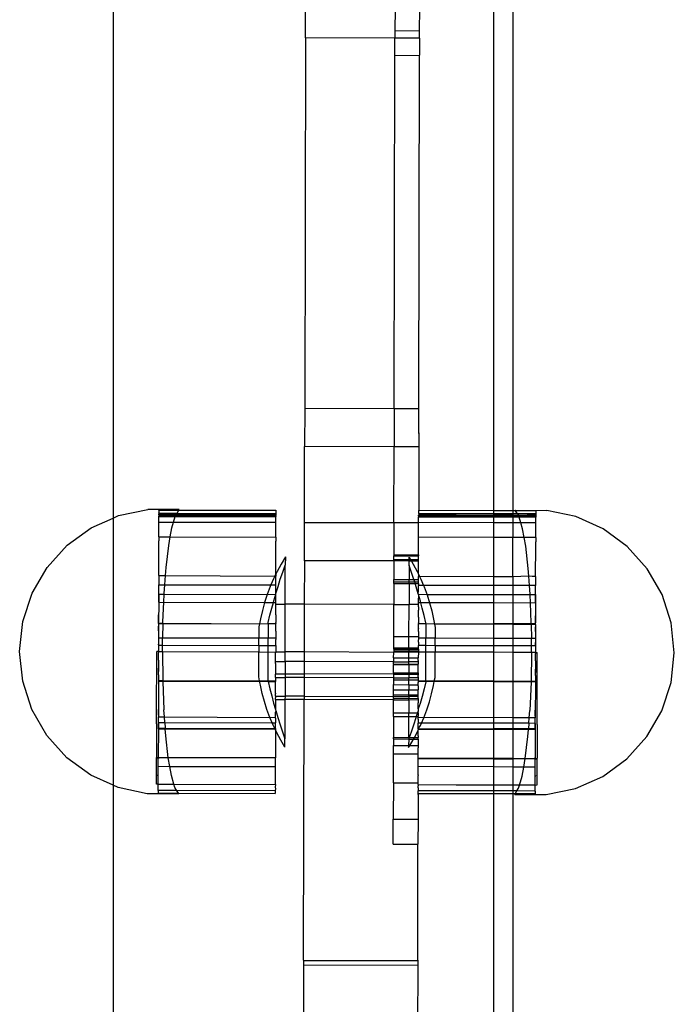
# Model space of a CAD drawing. Extents: x -445 to 445, y -424 to 424.
# Drawn here: x 146 to 153, y -44 to -34 of the extents above; entities that cross this region are included whole.
import ezdxf

# ---------------------------------------------------------------- set-up
doc = ezdxf.new("R2010")
doc.units = 0
doc.layers.get('0').update_dxf_attribs({"linetype": 'CONTINUOUS'})

msp = doc.modelspace()

# ---------------------------------------------------------------- linework, layer by layer
for p, q in [((147.464, -26.908), (147.464, -39.21)), ((151.464, -39.132), (151.464, -27.014)), ((151.666, -27.014), (151.666, -39.132)), ((149.486, -34.167), (149.487, -33.859)), ((150.427, -33.862), (150.426, -34.091)), ((150.686, -34.093), (150.687, -33.861)), ((150.426, -34.091), (150.686, -34.093)), ((150.426, -34.091), (150.426, -34.169)), ((150.686, -34.169), (150.686, -34.093)), ((149.486, -34.167), (149.478, -38.059)), ((150.426, -34.169), (149.486, -34.167)), ((150.686, -34.169), (150.426, -34.169)), ((150.426, -34.351), (150.426, -34.169)), ((150.686, -34.169), (150.686, -34.35)), ((150.418, -38.061), (150.426, -34.351)), ((150.426, -34.351), (150.686, -34.35)), ((150.678, -38.061), (150.686, -34.35)), ((149.478, -38.059), (149.477, -38.459)), ((150.418, -38.061), (149.478, -38.059)), ((150.418, -38.061), (150.417, -38.461)), ((150.678, -38.061), (150.418, -38.061)), ((150.677, -38.313), (150.678, -38.061)), ((150.677, -38.316), (150.677, -38.313)), ((150.677, -38.313), (150.677, -38.32)), ((150.677, -38.32), (150.677, -38.316)), ((150.677, -38.323), (150.677, -38.316)), ((150.677, -38.323), (150.677, -38.32)), ((150.677, -38.323), (150.677, -38.461)), ((149.475, -39.259), (149.477, -38.459)), ((150.417, -38.461), (149.477, -38.459)), ((150.415, -39.261), (150.417, -38.461)), ((150.677, -38.461), (150.417, -38.461)), ((150.677, -38.461), (150.676, -39.129)), ((147.523, -39.184), (147.829, -39.12)), ((148.16, -39.121), (147.829, -39.12)), ((147.946, -39.181), (147.945, -39.19)), ((147.946, -39.181), (147.945, -39.188)), ((147.946, -39.125), (147.946, -39.12)), ((147.946, -39.125), (147.946, -39.158)), ((147.946, -39.125), (148.157, -39.125)), ((147.946, -39.158), (147.946, -39.153)), ((147.946, -39.158), (148.137, -39.158)), ((147.946, -39.158), (147.946, -39.168)), ((147.946, -39.168), (147.946, -39.171)), ((147.946, -39.174), (147.946, -39.168)), ((147.946, -39.168), (148.129, -39.171)), ((147.946, -39.171), (147.946, -39.174)), ((147.946, -39.171), (148.127, -39.174)), ((147.946, -39.174), (147.946, -39.181)), ((147.946, -39.174), (148.127, -39.174)), ((147.946, -39.181), (148.123, -39.181)), ((148.12, -39.186), (148.123, -39.181)), ((148.123, -39.181), (148.127, -39.174)), ((148.123, -39.181), (149.176, -39.183)), ((148.127, -39.174), (148.129, -39.171)), ((148.127, -39.174), (149.176, -39.176)), ((148.127, -39.174), (149.176, -39.174)), ((148.129, -39.171), (148.137, -39.158)), ((148.129, -39.171), (149.176, -39.171)), ((148.137, -39.158), (148.157, -39.125)), ((148.137, -39.158), (149.176, -39.16)), ((148.157, -39.125), (148.16, -39.121)), ((148.157, -39.125), (149.176, -39.127)), ((149.176, -39.127), (149.176, -39.16)), ((149.176, -39.16), (149.176, -39.171)), ((149.176, -39.171), (149.176, -39.174)), ((149.176, -39.176), (149.176, -39.171)), ((149.176, -39.174), (149.176, -39.176)), ((149.176, -39.183), (149.176, -39.176)), ((150.676, -39.172), (150.675, -39.179)), ((150.676, -39.176), (150.675, -39.179)), ((151.464, -39.178), (150.675, -39.179)), ((150.675, -39.186), (150.675, -39.179)), ((151.464, -39.132), (150.676, -39.129)), ((150.676, -39.163), (150.676, -39.129)), ((151.464, -39.165), (150.676, -39.163)), ((150.676, -39.163), (150.676, -39.172)), ((150.676, -39.172), (150.676, -39.176)), ((151.464, -39.178), (150.676, -39.172)), ((151.464, -39.178), (150.676, -39.176)), ((151.666, -39.132), (151.464, -39.132)), ((151.464, -39.165), (151.464, -39.132)), ((151.666, -39.165), (151.464, -39.165)), ((151.464, -39.178), (151.464, -39.165)), ((151.666, -39.179), (151.464, -39.178)), ((151.464, -39.178), (151.464, -39.188)), ((151.694, -39.132), (151.666, -39.132)), ((151.666, -39.132), (151.666, -39.165)), ((151.714, -39.165), (151.666, -39.165)), ((151.666, -39.165), (151.666, -39.179)), ((151.724, -39.181), (151.666, -39.179)), ((151.666, -39.179), (151.666, -39.188)), ((151.694, -39.132), (151.691, -39.128)), ((151.691, -39.128), (152.022, -39.129)), ((151.906, -39.133), (151.694, -39.132)), ((151.714, -39.165), (151.694, -39.132)), ((151.906, -39.166), (151.714, -39.165)), ((151.714, -39.165), (151.724, -39.181)), ((151.905, -39.176), (151.724, -39.181)), ((151.905, -39.179), (151.724, -39.181)), ((151.728, -39.188), (151.724, -39.181)), ((151.905, -39.182), (151.724, -39.181)), ((151.906, -39.166), (151.905, -39.176)), ((151.905, -39.176), (151.905, -39.179)), ((151.905, -39.176), (151.905, -39.182)), ((151.905, -39.179), (151.905, -39.182)), ((151.905, -39.182), (151.905, -39.189)), ((151.906, -39.134), (151.906, -39.128)), ((151.906, -39.133), (151.906, -39.166)), ((151.906, -39.166), (151.906, -39.161)), ((152.328, -39.194), (152.022, -39.129)), ((147.236, -39.311), (147.464, -39.21)), ((147.464, -39.21), (147.523, -39.184)), ((147.464, -39.21), (147.464, -42.014)), ((147.945, -39.188), (147.945, -39.193)), ((147.945, -39.193), (147.945, -39.19)), ((147.945, -39.252), (147.945, -39.193)), ((147.945, -39.193), (148.118, -39.194)), ((147.945, -39.252), (147.945, -39.249)), ((147.945, -39.252), (148.101, -39.252)), ((147.945, -39.406), (147.945, -39.252)), ((148.083, -39.313), (148.101, -39.252)), ((148.101, -39.252), (148.118, -39.194)), ((148.101, -39.252), (149.175, -39.254)), ((148.118, -39.194), (148.12, -39.186)), ((148.118, -39.194), (149.175, -39.196)), ((149.176, -39.183), (149.175, -39.193)), ((149.175, -39.196), (149.175, -39.193)), ((149.175, -39.254), (149.175, -39.196)), ((149.175, -39.409), (149.175, -39.254)), ((150.415, -39.261), (149.475, -39.259)), ((149.475, -39.659), (149.475, -39.259)), ((150.675, -39.261), (150.415, -39.261)), ((150.415, -39.261), (150.415, -39.594)), ((150.676, -39.196), (150.675, -39.186)), ((151.464, -39.188), (150.675, -39.186)), ((150.675, -39.199), (150.676, -39.196)), ((150.675, -39.211), (150.675, -39.199)), ((151.464, -39.2), (150.675, -39.199)), ((150.675, -39.257), (150.675, -39.211)), ((151.464, -39.259), (150.675, -39.257)), ((150.675, -39.257), (150.675, -39.261)), ((150.675, -39.278), (150.675, -39.261)), ((150.675, -39.286), (150.675, -39.278)), ((151.666, -39.188), (151.464, -39.188)), ((151.464, -39.2), (151.464, -39.188)), ((151.666, -39.201), (151.464, -39.2)), ((151.464, -39.259), (151.464, -39.2)), ((151.666, -39.259), (151.464, -39.259)), ((151.464, -39.413), (151.464, -39.259)), ((151.728, -39.188), (151.666, -39.188)), ((151.666, -39.188), (151.666, -39.201)), ((151.733, -39.201), (151.666, -39.201)), ((151.666, -39.201), (151.666, -39.259)), ((151.75, -39.26), (151.666, -39.259)), ((151.666, -39.259), (151.666, -39.413)), ((151.731, -39.193), (151.728, -39.188)), ((151.905, -39.189), (151.728, -39.188)), ((151.733, -39.201), (151.731, -39.193)), ((151.75, -39.26), (151.733, -39.201)), ((151.905, -39.201), (151.733, -39.201)), ((151.768, -39.321), (151.75, -39.26)), ((151.905, -39.26), (151.75, -39.26)), ((151.906, -39.198), (151.905, -39.189)), ((151.905, -39.189), (151.905, -39.196)), ((151.905, -39.196), (151.905, -39.201)), ((151.905, -39.201), (151.906, -39.198)), ((151.905, -39.26), (151.905, -39.201)), ((151.905, -39.26), (151.905, -39.257)), ((151.905, -39.414), (151.905, -39.26)), ((152.615, -39.323), (152.328, -39.194)), ((146.982, -39.495), (147.236, -39.311)), ((148.066, -39.406), (148.083, -39.313)), ((150.675, -39.409), (150.675, -39.286)), ((151.784, -39.414), (151.768, -39.321)), ((152.868, -39.507), (152.615, -39.323)), ((147.945, -39.406), (147.945, -39.403)), ((147.945, -39.406), (147.945, -39.45)), ((147.945, -39.406), (148.066, -39.406)), ((147.945, -39.498), (147.945, -39.45)), ((148.05, -39.497), (148.066, -39.406)), ((148.066, -39.406), (149.175, -39.409)), ((149.175, -39.409), (149.175, -39.452)), ((149.175, -39.501), (149.175, -39.452)), ((151.464, -39.413), (150.675, -39.409)), ((150.675, -39.594), (150.675, -39.409)), ((151.666, -39.413), (151.464, -39.413)), ((151.464, -39.825), (151.464, -39.413)), ((151.784, -39.414), (151.666, -39.413)), ((151.666, -39.825), (151.666, -39.413)), ((151.8, -39.505), (151.784, -39.414)), ((151.905, -39.414), (151.784, -39.414)), ((151.905, -39.414), (151.905, -39.412)), ((151.905, -39.414), (151.905, -39.458)), ((151.905, -39.506), (151.905, -39.458)), ((146.771, -39.728), (146.982, -39.495)), ((147.944, -39.814), (147.945, -39.498)), ((148.022, -39.73), (148.05, -39.497)), ((149.174, -39.798), (149.175, -39.501)), ((150.415, -39.594), (150.675, -39.594)), ((150.415, -39.594), (150.415, -39.607)), ((150.675, -39.594), (150.675, -39.607)), ((151.827, -39.738), (151.8, -39.505)), ((151.904, -39.822), (151.905, -39.506)), ((153.077, -39.741), (152.868, -39.507)), ((149.23, -39.692), (149.188, -39.769)), ((149.275, -39.616), (149.23, -39.692)), ((149.275, -39.616), (149.274, -39.704)), ((149.475, -39.659), (149.474, -40.115)), ((150.415, -39.66), (149.475, -39.659)), ((150.415, -39.66), (150.414, -39.854)), ((150.415, -39.607), (150.675, -39.61)), ((150.415, -39.607), (150.675, -39.607)), ((150.415, -39.644), (150.415, -39.607)), ((150.415, -39.644), (150.575, -39.645)), ((150.415, -39.66), (150.415, -39.644)), ((150.574, -39.661), (150.415, -39.66)), ((150.575, -39.645), (150.574, -39.661)), ((150.574, -39.707), (150.574, -39.661)), ((150.599, -39.661), (150.574, -39.661)), ((150.575, -39.645), (150.575, -39.619)), ((150.575, -39.619), (150.59, -39.645)), ((150.575, -39.645), (150.59, -39.645)), ((150.59, -39.645), (150.675, -39.645)), ((150.59, -39.645), (150.599, -39.661)), ((150.599, -39.661), (150.619, -39.695)), ((150.675, -39.661), (150.599, -39.661)), ((150.619, -39.695), (150.661, -39.772)), ((150.674, -39.673), (150.675, -39.661)), ((150.675, -39.679), (150.674, -39.673)), ((150.674, -39.72), (150.675, -39.679)), ((150.675, -39.61), (150.675, -39.607)), ((150.675, -39.645), (150.675, -39.61)), ((150.675, -39.661), (150.675, -39.645)), ((146.614, -39.999), (146.771, -39.728)), ((148.016, -39.813), (148.022, -39.73)), ((149.174, -39.798), (149.165, -39.816)), ((149.188, -39.769), (149.174, -39.798)), ((149.174, -39.798), (149.174, -39.816)), ((149.222, -39.852), (149.248, -39.778)), ((149.248, -39.778), (149.274, -39.704)), ((149.274, -40.115), (149.274, -39.704)), ((150.601, -39.781), (150.574, -39.707)), ((150.574, -39.707), (150.574, -39.854)), ((150.626, -39.855), (150.601, -39.781)), ((150.661, -39.772), (150.674, -39.799)), ((150.674, -39.736), (150.674, -39.72)), ((150.674, -39.762), (150.674, -39.736)), ((150.674, -39.799), (150.674, -39.762)), ((150.674, -39.799), (150.674, -39.819)), ((150.674, -39.799), (150.683, -39.819)), ((151.833, -39.821), (151.827, -39.738)), ((153.233, -40.013), (153.077, -39.741)), ((147.944, -39.814), (148.016, -39.813)), ((147.944, -39.817), (148.016, -39.813)), ((147.944, -39.814), (147.944, -39.817)), ((147.944, -39.817), (147.944, -39.909)), ((148.008, -39.909), (148.016, -39.813)), ((148.016, -39.813), (149.163, -39.82)), ((149.15, -39.849), (149.123, -39.912)), ((149.163, -39.82), (149.15, -39.849)), ((149.163, -39.82), (149.165, -39.816)), ((149.163, -39.82), (149.174, -39.82)), ((149.165, -39.816), (149.174, -39.816)), ((149.174, -39.816), (149.174, -39.82)), ((149.174, -39.912), (149.174, -39.82)), ((149.198, -39.927), (149.222, -39.852)), ((150.414, -39.854), (150.574, -39.854)), ((150.414, -39.88), (150.414, -39.854)), ((150.414, -39.88), (150.574, -39.88)), ((150.414, -39.895), (150.414, -39.88)), ((150.414, -39.895), (150.574, -39.895)), ((150.414, -39.895), (150.414, -40.116)), ((150.574, -39.854), (150.626, -39.855)), ((150.574, -39.88), (150.574, -39.854)), ((150.574, -39.88), (150.634, -39.88)), ((150.574, -39.895), (150.574, -39.88)), ((150.574, -39.895), (150.638, -39.895)), ((150.574, -39.895), (150.574, -40.117)), ((150.626, -39.855), (150.674, -39.854)), ((150.634, -39.88), (150.626, -39.855)), ((150.634, -39.88), (150.674, -39.88)), ((150.638, -39.895), (150.634, -39.88)), ((150.638, -39.895), (150.674, -39.895)), ((150.65, -39.93), (150.638, -39.895)), ((150.674, -39.819), (150.674, -39.823)), ((150.683, -39.819), (150.674, -39.819)), ((150.685, -39.823), (150.674, -39.823)), ((150.674, -39.854), (150.674, -39.823)), ((150.674, -39.88), (150.674, -39.854)), ((150.674, -39.895), (150.674, -39.88)), ((150.674, -39.895), (150.674, -39.917)), ((150.685, -39.823), (150.683, -39.819)), ((150.685, -39.823), (150.699, -39.852)), ((151.464, -39.825), (150.685, -39.823)), ((150.699, -39.852), (150.726, -39.917)), ((151.666, -39.825), (151.464, -39.825)), ((151.464, -39.917), (151.464, -39.825)), ((151.833, -39.821), (151.666, -39.825)), ((151.666, -39.825), (151.666, -39.917)), ((151.904, -39.822), (151.833, -39.821)), ((151.904, -39.826), (151.833, -39.821)), ((151.84, -39.917), (151.833, -39.821)), ((151.904, -39.822), (151.904, -39.826)), ((151.904, -39.826), (151.904, -39.917)), ((146.517, -40.297), (146.614, -39.999)), ((147.944, -39.937), (147.944, -39.909)), ((147.944, -39.909), (148.008, -39.909)), ((147.944, -40.002), (147.944, -39.909)), ((147.944, -40.007), (147.944, -39.937)), ((147.944, -40.005), (147.944, -40.002)), ((147.944, -40.005), (147.944, -40.007)), ((147.944, -40.047), (147.944, -40.005)), ((147.944, -40.007), (148.001, -40.008)), ((147.944, -40.007), (147.944, -40.095)), ((147.997, -40.092), (148.001, -40.008)), ((148.001, -40.002), (148.008, -39.909)), ((148.001, -40.008), (148.001, -40.002)), ((148.001, -40.008), (149.084, -40.012)), ((148.008, -39.909), (149.123, -39.912)), ((149.115, -39.929), (149.084, -40.012)), ((149.123, -39.912), (149.115, -39.929)), ((149.123, -39.912), (149.174, -39.912)), ((149.174, -39.939), (149.174, -39.912)), ((149.175, -40.003), (149.174, -39.939)), ((149.174, -40.01), (149.175, -40.003)), ((149.175, -40.003), (149.198, -39.927)), ((150.672, -40.006), (150.65, -39.93)), ((150.672, -40.006), (150.674, -39.977)), ((150.674, -40.009), (150.672, -40.006)), ((150.674, -40.013), (150.672, -40.006)), ((150.674, -39.929), (150.674, -39.917)), ((150.726, -39.917), (150.674, -39.917)), ((150.674, -39.942), (150.674, -39.929)), ((150.674, -39.974), (150.674, -39.942)), ((150.674, -39.977), (150.674, -39.974)), ((150.726, -39.917), (150.733, -39.933)), ((151.464, -39.917), (150.726, -39.917)), ((150.733, -39.933), (150.764, -40.015)), ((151.666, -39.917), (151.464, -39.917)), ((151.464, -40.015), (151.464, -39.917)), ((151.84, -39.917), (151.666, -39.917)), ((151.666, -39.917), (151.666, -40.015)), ((151.904, -39.917), (151.84, -39.917)), ((151.846, -40.01), (151.84, -39.917)), ((151.904, -39.945), (151.904, -39.917)), ((151.904, -40.01), (151.904, -39.917)), ((151.904, -40.016), (151.904, -39.945)), ((147.944, -40.095), (147.943, -40.303)), ((147.944, -40.089), (147.944, -40.047)), ((147.944, -40.092), (147.944, -40.089)), ((147.944, -40.095), (147.997, -40.092)), ((147.988, -40.3), (147.997, -40.092)), ((147.997, -40.092), (149.057, -40.096)), ((149.057, -40.096), (149.033, -40.18)), ((149.084, -40.012), (149.057, -40.096)), ((149.057, -40.096), (149.149, -40.095)), ((149.084, -40.012), (149.174, -40.01)), ((149.133, -40.154), (149.149, -40.095)), ((149.149, -40.095), (149.153, -40.078)), ((149.149, -40.095), (149.174, -40.095)), ((149.153, -40.078), (149.174, -40.01)), ((149.174, -40.095), (149.174, -40.01)), ((149.174, -40.114), (149.174, -40.095)), ((150.674, -40.013), (150.674, -40.009)), ((150.764, -40.015), (150.674, -40.013)), ((150.694, -40.081), (150.674, -40.013)), ((150.674, -40.013), (150.674, -40.049)), ((150.674, -40.053), (150.674, -40.049)), ((150.674, -40.098), (150.674, -40.053)), ((150.698, -40.098), (150.674, -40.098)), ((150.674, -40.117), (150.674, -40.098)), ((150.698, -40.098), (150.694, -40.081)), ((150.714, -40.157), (150.698, -40.098)), ((150.791, -40.099), (150.698, -40.098)), ((150.764, -40.015), (150.791, -40.099)), ((151.464, -40.015), (150.764, -40.015)), ((150.791, -40.099), (150.814, -40.184)), ((151.464, -40.101), (150.791, -40.099)), ((151.666, -40.015), (151.464, -40.015)), ((151.464, -40.101), (151.464, -40.015)), ((151.666, -40.102), (151.464, -40.101)), ((151.464, -40.32), (151.464, -40.101)), ((151.847, -40.016), (151.666, -40.015)), ((151.666, -40.015), (151.666, -40.102)), ((151.85, -40.1), (151.666, -40.102)), ((151.666, -40.102), (151.666, -40.32)), ((151.847, -40.016), (151.846, -40.01)), ((151.85, -40.1), (151.847, -40.016)), ((151.904, -40.016), (151.847, -40.016)), ((151.904, -40.103), (151.85, -40.1)), ((151.858, -40.308), (151.85, -40.1)), ((151.904, -40.103), (151.903, -40.311)), ((151.904, -40.013), (151.904, -40.01)), ((151.904, -40.013), (151.904, -40.016)), ((151.904, -40.056), (151.904, -40.013)), ((151.904, -40.016), (151.904, -40.103)), ((151.904, -40.097), (151.904, -40.056)), ((151.904, -40.1), (151.904, -40.097)), ((153.33, -40.311), (153.233, -40.013)), ((149.033, -40.18), (149.013, -40.266)), ((149.113, -40.23), (149.133, -40.154)), ((149.173, -40.181), (149.174, -40.114)), ((149.173, -40.2), (149.173, -40.181)), ((149.173, -40.225), (149.173, -40.2)), ((149.174, -40.114), (149.274, -40.115)), ((149.273, -40.615), (149.274, -40.115)), ((149.474, -40.115), (149.274, -40.115)), ((149.474, -40.115), (149.473, -40.615)), ((150.414, -40.116), (149.474, -40.115)), ((150.413, -40.453), (150.414, -40.116)), ((150.414, -40.116), (150.574, -40.117)), ((150.573, -40.453), (150.574, -40.117)), ((150.674, -40.117), (150.574, -40.117)), ((150.674, -40.141), (150.673, -40.175)), ((150.673, -40.185), (150.673, -40.175)), ((150.673, -40.203), (150.673, -40.185)), ((150.673, -40.21), (150.673, -40.203)), ((150.673, -40.216), (150.673, -40.21)), ((150.674, -40.127), (150.674, -40.117)), ((150.674, -40.135), (150.674, -40.127)), ((150.674, -40.141), (150.674, -40.135)), ((150.733, -40.234), (150.714, -40.157)), ((150.814, -40.184), (150.833, -40.27)), ((146.483, -40.609), (146.517, -40.297)), ((147.943, -40.301), (147.943, -40.227)), ((147.943, -40.313), (147.943, -40.303)), ((147.943, -40.313), (147.988, -40.313)), ((147.943, -40.318), (147.943, -40.313)), ((147.943, -40.318), (147.988, -40.318)), ((147.943, -40.318), (147.943, -40.345)), ((147.943, -40.318), (147.943, -40.612)), ((147.988, -40.318), (147.985, -40.466)), ((147.988, -40.313), (147.988, -40.3)), ((147.988, -40.318), (147.988, -40.313)), ((147.988, -40.313), (149.003, -40.32)), ((147.988, -40.318), (149.003, -40.32)), ((149.013, -40.266), (149.003, -40.32)), ((149.003, -40.32), (149.095, -40.317)), ((149.095, -40.307), (149.113, -40.23)), ((149.095, -40.317), (149.095, -40.307)), ((149.095, -40.317), (149.173, -40.315)), ((149.095, -40.317), (149.173, -40.32)), ((149.095, -40.317), (149.095, -40.468)), ((149.173, -40.225), (149.173, -40.305)), ((149.173, -40.315), (149.173, -40.305)), ((149.173, -40.315), (149.173, -40.32)), ((150.673, -40.228), (150.673, -40.216)), ((150.673, -40.235), (150.673, -40.228)), ((150.673, -40.246), (150.673, -40.235)), ((150.673, -40.251), (150.673, -40.246)), ((150.673, -40.251), (150.673, -40.308)), ((150.673, -40.318), (150.673, -40.308)), ((150.673, -40.318), (150.673, -40.324)), ((150.751, -40.321), (150.673, -40.318)), ((150.751, -40.31), (150.733, -40.234)), ((150.751, -40.321), (150.751, -40.31)), ((150.833, -40.27), (150.843, -40.324)), ((151.858, -40.321), (151.858, -40.308)), ((151.903, -40.309), (151.903, -40.235)), ((151.903, -40.321), (151.903, -40.311)), ((153.362, -40.623), (153.33, -40.311)), ((147.943, -40.348), (147.943, -40.345)), ((147.943, -40.356), (147.943, -40.348)), ((147.943, -40.387), (147.943, -40.356)), ((147.943, -40.394), (147.943, -40.387)), ((147.943, -40.394), (147.943, -40.466)), ((149.003, -40.32), (148.997, -40.353)), ((148.997, -40.353), (148.997, -40.468)), ((149.173, -40.347), (149.173, -40.32)), ((149.173, -40.364), (149.173, -40.347)), ((149.173, -40.39), (149.173, -40.364)), ((149.173, -40.396), (149.173, -40.39)), ((149.173, -40.396), (149.173, -40.468)), ((150.751, -40.321), (150.673, -40.324)), ((150.673, -40.35), (150.673, -40.324)), ((150.673, -40.368), (150.673, -40.35)), ((150.673, -40.368), (150.673, -40.371)), ((150.673, -40.38), (150.673, -40.371)), ((150.673, -40.393), (150.673, -40.38)), ((150.673, -40.4), (150.673, -40.393)), ((150.673, -40.4), (150.673, -40.421)), ((150.673, -40.421), (150.673, -40.454)), ((150.843, -40.324), (150.751, -40.321)), ((150.751, -40.321), (150.751, -40.472)), ((151.464, -40.32), (150.843, -40.324)), ((150.843, -40.324), (150.849, -40.357)), ((151.464, -40.325), (150.843, -40.324)), ((150.849, -40.357), (150.849, -40.472)), ((151.666, -40.32), (151.464, -40.32)), ((151.464, -40.325), (151.464, -40.32)), ((151.666, -40.326), (151.464, -40.325)), ((151.464, -40.473), (151.464, -40.325)), ((151.858, -40.321), (151.666, -40.32)), ((151.666, -40.32), (151.666, -40.326)), ((151.859, -40.326), (151.666, -40.326)), ((151.666, -40.326), (151.666, -40.473)), ((151.859, -40.326), (151.858, -40.321)), ((151.903, -40.321), (151.858, -40.321)), ((151.903, -40.326), (151.859, -40.326)), ((151.859, -40.326), (151.86, -40.474)), ((151.903, -40.326), (151.902, -40.62)), ((151.903, -40.326), (151.903, -40.321)), ((151.903, -40.326), (151.903, -40.353)), ((151.903, -40.356), (151.903, -40.353)), ((151.903, -40.365), (151.903, -40.356)), ((151.903, -40.395), (151.903, -40.365)), ((151.903, -40.402), (151.903, -40.395)), ((151.903, -40.402), (151.903, -40.474)), ((147.943, -40.466), (147.985, -40.466)), ((147.943, -40.466), (147.943, -40.508)), ((147.943, -40.466), (147.943, -40.508)), ((147.943, -40.508), (147.943, -40.534)), ((147.984, -40.544), (147.985, -40.466)), ((147.985, -40.466), (148.997, -40.468)), ((148.997, -40.468), (149.095, -40.468)), ((148.997, -40.547), (148.997, -40.468)), ((149.094, -40.546), (149.095, -40.468)), ((149.095, -40.468), (149.173, -40.468)), ((149.173, -40.468), (149.173, -40.485)), ((149.173, -40.536), (149.173, -40.485)), ((150.413, -40.453), (150.573, -40.453)), ((150.413, -40.573), (150.413, -40.453)), ((150.573, -40.453), (150.673, -40.454)), ((150.573, -40.573), (150.573, -40.453)), ((150.673, -40.454), (150.673, -40.466)), ((150.673, -40.466), (150.673, -40.471)), ((150.751, -40.472), (150.673, -40.471)), ((150.673, -40.471), (150.673, -40.488)), ((150.673, -40.5), (150.673, -40.488)), ((150.673, -40.511), (150.673, -40.5)), ((150.673, -40.513), (150.673, -40.511)), ((150.673, -40.513), (150.673, -40.545)), ((150.849, -40.472), (150.751, -40.472)), ((150.751, -40.549), (150.751, -40.472)), ((150.848, -40.551), (150.849, -40.472)), ((151.464, -40.473), (150.849, -40.472)), ((151.666, -40.473), (151.464, -40.473)), ((151.464, -40.551), (151.464, -40.473)), ((151.86, -40.474), (151.666, -40.473)), ((151.666, -40.473), (151.666, -40.551)), ((151.903, -40.474), (151.86, -40.474)), ((151.861, -40.552), (151.86, -40.474)), ((151.903, -40.474), (151.903, -40.516)), ((151.903, -40.474), (151.903, -40.516)), ((151.903, -40.542), (151.903, -40.516)), ((146.515, -40.921), (146.483, -40.609)), ((147.921, -41.302), (147.923, -40.612)), ((147.943, -40.612), (147.923, -40.612)), ((147.943, -40.612), (147.942, -40.622)), ((147.942, -40.7), (147.942, -40.622)), ((147.943, -40.539), (147.943, -40.534)), ((147.943, -40.539), (147.943, -40.544)), ((147.943, -40.544), (147.943, -40.612)), ((147.943, -40.544), (147.984, -40.544)), ((147.943, -40.612), (147.983, -40.612)), ((147.983, -40.612), (147.984, -40.544)), ((147.983, -40.612), (148.997, -40.615)), ((147.983, -40.612), (147.987, -40.916)), ((147.984, -40.544), (148.997, -40.547)), ((148.996, -40.878), (148.997, -40.615)), ((148.997, -40.547), (149.094, -40.546)), ((148.997, -40.547), (148.997, -40.615)), ((148.997, -40.615), (149.094, -40.616)), ((149.094, -40.616), (149.094, -40.546)), ((149.094, -40.546), (149.173, -40.546)), ((149.094, -40.616), (149.173, -40.614)), ((149.094, -40.914), (149.094, -40.616)), ((149.173, -40.614), (149.172, -40.625)), ((149.172, -40.703), (149.172, -40.625)), ((149.173, -40.543), (149.173, -40.536)), ((149.173, -40.546), (149.173, -40.543)), ((149.173, -40.546), (149.173, -40.614)), ((149.173, -40.614), (149.273, -40.615)), ((149.272, -40.716), (149.273, -40.615)), ((149.473, -40.615), (149.273, -40.615)), ((149.473, -40.615), (149.472, -40.717)), ((150.413, -40.62), (149.473, -40.615)), ((150.412, -40.677), (150.413, -40.62)), ((150.413, -40.586), (150.413, -40.573)), ((150.413, -40.573), (150.573, -40.573)), ((150.413, -40.586), (150.573, -40.587)), ((150.413, -40.586), (150.413, -40.603)), ((150.413, -40.603), (150.573, -40.603)), ((150.413, -40.603), (150.413, -40.62)), ((150.573, -40.617), (150.413, -40.62)), ((150.572, -40.677), (150.573, -40.617)), ((150.573, -40.573), (150.673, -40.573)), ((150.573, -40.573), (150.573, -40.587)), ((150.573, -40.587), (150.673, -40.587)), ((150.573, -40.587), (150.573, -40.603)), ((150.573, -40.603), (150.673, -40.603)), ((150.573, -40.603), (150.573, -40.617)), ((150.673, -40.619), (150.573, -40.617)), ((150.673, -40.619), (150.672, -40.677)), ((150.673, -40.545), (150.673, -40.549)), ((150.751, -40.549), (150.673, -40.549)), ((150.673, -40.573), (150.673, -40.549)), ((150.673, -40.587), (150.673, -40.573)), ((150.673, -40.587), (150.673, -40.603)), ((150.673, -40.603), (150.673, -40.619)), ((150.751, -40.619), (150.673, -40.619)), ((150.75, -40.923), (150.751, -40.619)), ((150.751, -40.619), (150.751, -40.549)), ((150.848, -40.551), (150.751, -40.549)), ((150.848, -40.619), (150.751, -40.619)), ((150.848, -40.551), (150.848, -40.619)), ((151.464, -40.551), (150.848, -40.551)), ((151.464, -40.619), (150.848, -40.619)), ((150.848, -40.882), (150.848, -40.619)), ((151.666, -40.551), (151.464, -40.551)), ((151.464, -40.619), (151.464, -40.551)), ((151.464, -40.923), (151.464, -40.619)), ((151.666, -40.62), (151.464, -40.619)), ((151.861, -40.552), (151.666, -40.551)), ((151.666, -40.551), (151.666, -40.62)), ((151.862, -40.62), (151.666, -40.62)), ((151.666, -40.62), (151.666, -40.924)), ((151.862, -40.62), (151.857, -40.924)), ((151.862, -40.62), (151.861, -40.552)), ((151.903, -40.552), (151.861, -40.552)), ((151.902, -40.62), (151.862, -40.62)), ((151.903, -40.552), (151.902, -40.62)), ((151.902, -40.62), (151.903, -40.63)), ((151.902, -40.62), (151.922, -40.62)), ((151.903, -40.547), (151.903, -40.542)), ((151.903, -40.552), (151.903, -40.547)), ((151.921, -41.31), (151.922, -40.62)), ((153.328, -40.935), (153.362, -40.623)), ((147.942, -40.7), (147.942, -40.822)), ((149.172, -40.716), (149.172, -40.703)), ((149.172, -40.733), (149.172, -40.716)), ((149.172, -40.716), (149.272, -40.716)), ((149.472, -40.717), (149.272, -40.716)), ((149.272, -40.716), (149.272, -40.845)), ((150.412, -40.718), (149.472, -40.717)), ((149.472, -40.717), (149.472, -40.846)), ((150.412, -40.677), (150.572, -40.677)), ((150.412, -40.677), (150.412, -40.718)), ((150.412, -40.741), (150.412, -40.718)), ((150.412, -40.718), (150.572, -40.719)), ((150.572, -40.677), (150.672, -40.677)), ((150.572, -40.719), (150.572, -40.677)), ((150.572, -40.742), (150.572, -40.719)), ((150.672, -40.719), (150.572, -40.719)), ((150.672, -40.702), (150.672, -40.677)), ((150.672, -40.706), (150.672, -40.702)), ((150.672, -40.706), (150.672, -40.719)), ((150.672, -40.719), (150.672, -40.742)), ((151.902, -40.708), (151.903, -40.63)), ((151.902, -40.708), (151.902, -40.83)), ((147.942, -40.855), (147.942, -40.787)), ((147.942, -40.847), (147.942, -40.822)), ((149.172, -40.736), (149.172, -40.733)), ((149.172, -40.736), (149.172, -40.775)), ((149.172, -40.775), (149.172, -40.789)), ((149.172, -40.789), (149.172, -40.845)), ((150.412, -40.741), (150.572, -40.742)), ((150.412, -40.741), (150.412, -40.748)), ((150.412, -40.748), (150.572, -40.747)), ((150.412, -40.834), (150.412, -40.748)), ((150.412, -40.834), (150.412, -40.848)), ((150.412, -40.834), (150.572, -40.834)), ((150.572, -40.742), (150.672, -40.742)), ((150.572, -40.747), (150.572, -40.742)), ((150.572, -40.747), (150.672, -40.748)), ((150.572, -40.747), (150.572, -40.834)), ((150.572, -40.834), (150.672, -40.835)), ((150.572, -40.834), (150.572, -40.848)), ((150.672, -40.748), (150.672, -40.742)), ((150.672, -40.835), (150.672, -40.748)), ((150.672, -40.835), (150.672, -40.849)), ((151.902, -40.863), (151.902, -40.795)), ((151.902, -40.855), (151.902, -40.83)), ((146.612, -41.219), (146.515, -40.921)), ((147.942, -40.921), (147.941, -41.297)), ((147.942, -40.855), (147.942, -40.847)), ((147.942, -40.855), (147.942, -40.916)), ((147.942, -40.916), (147.942, -40.921)), ((147.942, -40.916), (147.987, -40.916)), ((147.942, -40.921), (147.987, -40.924)), ((147.987, -40.916), (149.003, -40.918)), ((147.987, -40.924), (147.987, -40.916)), ((147.987, -40.924), (149.004, -40.923)), ((147.987, -40.924), (147.999, -41.222)), ((149.003, -40.918), (148.996, -40.878)), ((149.003, -40.918), (149.094, -40.914)), ((149.004, -40.923), (149.003, -40.918)), ((149.012, -40.965), (149.004, -40.923)), ((149.004, -40.923), (149.094, -40.925)), ((149.094, -40.914), (149.172, -40.918)), ((149.094, -40.914), (149.094, -40.925)), ((149.094, -40.925), (149.172, -40.924)), ((149.094, -40.925), (149.112, -41.001)), ((149.172, -40.845), (149.172, -40.849)), ((149.172, -40.845), (149.272, -40.845)), ((149.172, -40.857), (149.172, -40.849)), ((149.172, -40.864), (149.172, -40.857)), ((149.172, -40.884), (149.172, -40.864)), ((149.172, -40.884), (149.272, -40.884)), ((149.172, -40.884), (149.172, -40.918)), ((149.172, -40.918), (149.172, -40.924)), ((149.172, -41.047), (149.172, -40.924)), ((149.272, -40.845), (149.272, -40.884)), ((149.272, -40.845), (149.472, -40.846)), ((149.472, -40.884), (149.272, -40.884)), ((149.272, -40.884), (149.272, -41.078)), ((150.412, -40.848), (149.472, -40.846)), ((149.472, -40.846), (149.472, -40.884)), ((150.412, -40.886), (149.472, -40.884)), ((149.472, -40.884), (149.472, -41.079)), ((150.412, -40.848), (150.572, -40.848)), ((150.412, -40.848), (150.412, -40.886)), ((150.412, -40.886), (150.412, -40.908)), ((150.412, -40.886), (150.572, -40.886)), ((150.412, -40.908), (150.572, -40.908)), ((150.412, -40.908), (150.412, -40.958)), ((150.572, -40.848), (150.672, -40.849)), ((150.572, -40.848), (150.572, -40.886)), ((150.672, -40.886), (150.572, -40.886)), ((150.572, -40.908), (150.572, -40.886)), ((150.572, -40.908), (150.672, -40.908)), ((150.572, -40.959), (150.572, -40.908)), ((150.672, -40.849), (150.672, -40.852)), ((150.672, -40.852), (150.672, -40.859)), ((150.672, -40.868), (150.672, -40.859)), ((150.672, -40.875), (150.672, -40.868)), ((150.672, -40.878), (150.672, -40.875)), ((150.672, -40.878), (150.672, -40.886)), ((150.672, -40.886), (150.672, -40.898)), ((150.672, -40.898), (150.672, -40.908)), ((150.672, -40.908), (150.672, -40.922)), ((150.672, -40.922), (150.672, -40.927)), ((150.75, -40.923), (150.672, -40.922)), ((150.75, -40.928), (150.672, -40.927)), ((150.672, -40.927), (150.672, -40.936)), ((150.672, -40.959), (150.672, -40.936)), ((150.75, -40.928), (150.732, -41.004)), ((150.75, -40.923), (150.75, -40.928)), ((150.84, -40.923), (150.75, -40.923)), ((150.839, -40.927), (150.75, -40.928)), ((150.832, -40.969), (150.839, -40.927)), ((150.839, -40.927), (150.84, -40.923)), ((151.464, -40.929), (150.839, -40.927)), ((150.84, -40.923), (150.848, -40.882)), ((151.464, -40.923), (150.84, -40.923)), ((151.666, -40.924), (151.464, -40.923)), ((151.464, -40.929), (151.464, -40.923)), ((151.666, -40.929), (151.464, -40.929)), ((151.464, -41.304), (151.464, -40.929)), ((151.857, -40.924), (151.666, -40.924)), ((151.666, -40.924), (151.666, -40.929)), ((151.857, -40.932), (151.666, -40.929)), ((151.666, -40.929), (151.666, -41.305)), ((151.857, -40.932), (151.844, -41.23)), ((151.902, -40.924), (151.857, -40.924)), ((151.857, -40.932), (151.857, -40.924)), ((151.902, -40.929), (151.857, -40.932)), ((151.902, -40.929), (151.901, -41.305)), ((151.902, -40.863), (151.902, -40.855)), ((151.902, -40.863), (151.902, -40.924)), ((151.902, -40.924), (151.902, -40.929)), ((153.231, -41.233), (153.328, -40.935)), ((149.031, -41.051), (149.012, -40.965)), ((149.112, -41.001), (149.131, -41.077)), ((150.412, -40.958), (150.572, -40.959)), ((150.412, -41.008), (150.412, -40.958)), ((150.412, -41.008), (150.412, -41.012)), ((150.412, -41.008), (150.572, -41.012)), ((150.412, -41.065), (150.412, -41.012)), ((150.412, -41.012), (150.572, -41.012)), ((150.572, -40.959), (150.672, -40.959)), ((150.572, -40.959), (150.572, -41.012)), ((150.572, -41.012), (150.672, -41.009)), ((150.572, -41.012), (150.672, -41.012)), ((150.572, -41.066), (150.572, -41.012)), ((150.672, -40.97), (150.672, -40.959)), ((150.672, -40.97), (150.672, -40.974)), ((150.672, -40.974), (150.672, -40.981)), ((150.672, -40.981), (150.672, -41.002)), ((150.672, -41.002), (150.672, -41.009)), ((150.672, -41.009), (150.672, -41.012)), ((150.672, -41.018), (150.672, -41.012)), ((150.672, -41.047), (150.672, -41.018)), ((150.732, -41.004), (150.712, -41.081)), ((150.812, -41.054), (150.832, -40.969)), ((149.054, -41.136), (149.031, -41.051)), ((149.081, -41.219), (149.054, -41.136)), ((149.131, -41.077), (149.151, -41.153)), ((149.172, -41.114), (149.171, -41.147)), ((149.172, -41.047), (149.172, -41.056)), ((149.172, -41.078), (149.172, -41.056)), ((149.172, -41.078), (149.272, -41.078)), ((149.172, -41.078), (149.172, -41.082)), ((149.172, -41.082), (149.172, -41.089)), ((149.172, -41.089), (149.172, -41.097)), ((149.172, -41.114), (149.172, -41.097)), ((149.172, -41.114), (149.271, -41.115)), ((149.272, -41.078), (149.271, -41.115)), ((149.278, -41.115), (149.271, -41.115)), ((149.271, -41.115), (149.271, -41.528)), ((149.472, -41.079), (149.272, -41.078)), ((149.471, -41.115), (149.278, -41.115)), ((149.466, -43.85), (149.471, -41.115)), ((149.472, -41.079), (149.471, -41.115)), ((150.411, -41.119), (149.471, -41.115)), ((149.472, -41.079), (150.412, -41.081)), ((150.412, -41.103), (150.411, -41.119)), ((150.411, -41.119), (150.571, -41.117)), ((150.411, -41.253), (150.411, -41.119)), ((150.412, -41.081), (150.412, -41.065)), ((150.412, -41.065), (150.572, -41.066)), ((150.412, -41.081), (150.572, -41.081)), ((150.412, -41.103), (150.412, -41.081)), ((150.412, -41.103), (150.572, -41.1)), ((150.571, -41.117), (150.572, -41.1)), ((150.571, -41.117), (150.571, -41.254)), ((150.671, -41.12), (150.571, -41.117)), ((150.572, -41.066), (150.672, -41.066)), ((150.572, -41.081), (150.572, -41.066)), ((150.672, -41.081), (150.572, -41.081)), ((150.572, -41.081), (150.572, -41.1)), ((150.572, -41.1), (150.672, -41.103)), ((150.671, -41.101), (150.672, -41.091)), ((150.672, -41.103), (150.671, -41.101)), ((150.672, -41.103), (150.671, -41.115)), ((150.671, -41.115), (150.671, -41.12)), ((150.671, -41.12), (150.671, -41.142)), ((150.671, -41.142), (150.671, -41.15)), ((150.672, -41.051), (150.672, -41.047)), ((150.672, -41.058), (150.672, -41.051)), ((150.672, -41.066), (150.672, -41.058)), ((150.672, -41.081), (150.672, -41.066)), ((150.672, -41.091), (150.672, -41.081)), ((150.712, -41.081), (150.692, -41.157)), ((150.761, -41.223), (150.788, -41.139)), ((150.788, -41.139), (150.812, -41.054)), ((146.768, -41.491), (146.612, -41.219)), ((147.941, -41.222), (147.941, -41.219)), ((147.941, -41.249), (147.941, -41.222)), ((147.941, -41.279), (147.941, -41.249)), ((148.004, -41.297), (147.999, -41.222)), ((149.112, -41.302), (149.081, -41.219)), ((149.151, -41.153), (149.171, -41.219)), ((149.171, -41.147), (149.171, -41.219)), ((149.171, -41.219), (149.171, -41.224)), ((149.171, -41.224), (149.173, -41.229)), ((149.173, -41.229), (149.171, -41.247)), ((149.171, -41.282), (149.171, -41.247)), ((149.173, -41.229), (149.195, -41.304)), ((150.671, -41.236), (150.663, -41.254)), ((150.671, -41.228), (150.67, -41.232)), ((150.67, -41.232), (150.671, -41.236)), ((150.671, -41.213), (150.671, -41.15)), ((150.692, -41.157), (150.671, -41.213)), ((150.671, -41.213), (150.671, -41.228)), ((150.671, -41.254), (150.671, -41.236)), ((150.73, -41.305), (150.761, -41.223)), ((151.838, -41.305), (151.844, -41.23)), ((151.901, -41.23), (151.901, -41.227)), ((151.901, -41.257), (151.901, -41.23)), ((153.074, -41.504), (153.231, -41.233)), ((147.921, -41.368), (147.921, -41.302)), ((147.941, -41.297), (148.004, -41.297)), ((147.941, -41.356), (147.941, -41.297)), ((147.941, -41.355), (147.941, -41.314)), ((148.008, -41.357), (148.004, -41.297)), ((148.004, -41.297), (149.112, -41.302)), ((149.112, -41.302), (149.171, -41.299)), ((149.136, -41.358), (149.112, -41.302)), ((149.171, -41.287), (149.171, -41.282)), ((149.171, -41.299), (149.171, -41.287)), ((149.171, -41.304), (149.171, -41.299)), ((149.171, -41.31), (149.171, -41.304)), ((149.171, -41.31), (149.171, -41.358)), ((149.195, -41.304), (149.219, -41.379)), ((150.411, -41.253), (150.571, -41.254)), ((150.411, -41.294), (150.411, -41.253)), ((150.411, -41.294), (150.571, -41.294)), ((150.411, -41.294), (150.411, -41.513)), ((150.571, -41.254), (150.663, -41.254)), ((150.571, -41.294), (150.571, -41.254)), ((150.571, -41.294), (150.651, -41.294)), ((150.571, -41.514), (150.571, -41.294)), ((150.647, -41.307), (150.623, -41.382)), ((150.651, -41.294), (150.647, -41.307)), ((150.663, -41.254), (150.651, -41.294)), ((150.651, -41.294), (150.671, -41.294)), ((150.663, -41.254), (150.671, -41.254)), ((150.671, -41.254), (150.671, -41.262)), ((150.671, -41.262), (150.671, -41.266)), ((150.671, -41.266), (150.671, -41.27)), ((150.671, -41.27), (150.671, -41.275)), ((150.671, -41.275), (150.671, -41.28)), ((150.671, -41.28), (150.671, -41.285)), ((150.671, -41.285), (150.671, -41.29)), ((150.671, -41.294), (150.671, -41.29)), ((150.671, -41.302), (150.671, -41.294)), ((150.671, -41.309), (150.671, -41.302)), ((150.73, -41.305), (150.671, -41.302)), ((150.671, -41.316), (150.671, -41.309)), ((150.671, -41.32), (150.671, -41.316)), ((150.671, -41.32), (150.671, -41.328)), ((150.671, -41.328), (150.671, -41.361)), ((150.706, -41.361), (150.73, -41.305)), ((151.464, -41.304), (150.73, -41.305)), ((151.666, -41.305), (151.464, -41.304)), ((151.464, -41.363), (151.464, -41.304)), ((151.838, -41.305), (151.666, -41.305)), ((151.666, -41.305), (151.666, -41.364)), ((151.834, -41.364), (151.838, -41.305)), ((151.901, -41.305), (151.838, -41.305)), ((151.901, -41.288), (151.901, -41.257)), ((151.901, -41.365), (151.901, -41.305)), ((151.901, -41.363), (151.901, -41.322)), ((151.921, -41.376), (151.921, -41.31)), ((147.921, -41.368), (147.92, -41.723)), ((147.941, -41.421), (147.94, -41.723)), ((147.941, -41.415), (147.941, -41.356)), ((147.941, -41.356), (148.008, -41.357)), ((147.941, -41.356), (147.941, -41.419)), ((147.941, -41.421), (147.941, -41.415)), ((147.941, -41.415), (148.013, -41.415)), ((147.941, -41.419), (147.941, -41.415)), ((147.941, -41.421), (148.013, -41.421)), ((148.008, -41.357), (149.136, -41.358)), ((148.008, -41.357), (148.013, -41.415)), ((148.013, -41.421), (148.013, -41.415)), ((148.013, -41.415), (149.163, -41.418)), ((148.018, -41.494), (148.013, -41.421)), ((148.013, -41.421), (149.166, -41.424)), ((149.146, -41.383), (149.136, -41.358)), ((149.136, -41.358), (149.171, -41.358)), ((149.163, -41.418), (149.146, -41.383)), ((149.163, -41.418), (149.171, -41.418)), ((149.166, -41.424), (149.163, -41.418)), ((149.166, -41.424), (149.171, -41.424)), ((149.171, -41.434), (149.166, -41.424)), ((149.171, -41.434), (149.17, -41.726)), ((149.171, -41.37), (149.171, -41.358)), ((149.171, -41.418), (149.171, -41.37)), ((149.171, -41.418), (149.171, -41.424)), ((149.171, -41.424), (149.171, -41.434)), ((149.184, -41.463), (149.171, -41.434)), ((149.219, -41.379), (149.244, -41.454)), ((149.244, -41.454), (149.271, -41.528)), ((150.623, -41.382), (150.597, -41.457)), ((150.657, -41.466), (150.671, -41.437)), ((150.706, -41.361), (150.671, -41.361)), ((150.671, -41.365), (150.671, -41.361)), ((150.671, -41.421), (150.671, -41.365)), ((150.671, -41.421), (150.695, -41.386)), ((150.671, -41.421), (150.671, -41.427)), ((150.671, -41.421), (151.464, -41.423)), ((150.671, -41.427), (150.671, -41.431)), ((150.671, -41.427), (151.464, -41.428)), ((150.671, -41.437), (150.671, -41.431)), ((150.671, -41.449), (150.671, -41.437)), ((150.671, -41.455), (150.671, -41.449)), ((150.671, -41.459), (150.671, -41.455)), ((150.695, -41.386), (150.706, -41.361)), ((151.464, -41.363), (150.706, -41.361)), ((151.666, -41.364), (151.464, -41.363)), ((151.464, -41.423), (151.464, -41.363)), ((151.666, -41.423), (151.464, -41.423)), ((151.464, -41.428), (151.464, -41.423)), ((151.666, -41.429), (151.464, -41.428)), ((151.464, -41.73), (151.464, -41.428)), ((151.834, -41.364), (151.666, -41.364)), ((151.666, -41.364), (151.666, -41.423)), ((151.829, -41.423), (151.666, -41.423)), ((151.666, -41.423), (151.666, -41.429)), ((151.829, -41.429), (151.666, -41.429)), ((151.666, -41.429), (151.666, -41.731)), ((151.823, -41.502), (151.829, -41.429)), ((151.834, -41.364), (151.829, -41.423)), ((151.829, -41.429), (151.829, -41.423)), ((151.901, -41.423), (151.829, -41.423)), ((151.901, -41.429), (151.829, -41.429)), ((151.901, -41.365), (151.834, -41.364)), ((151.901, -41.429), (151.9, -41.731)), ((151.901, -41.423), (151.901, -41.365)), ((151.901, -41.365), (151.901, -41.427)), ((151.901, -41.429), (151.901, -41.423)), ((151.901, -41.427), (151.901, -41.423)), ((151.921, -41.376), (151.92, -41.731)), ((146.977, -41.725), (146.768, -41.491)), ((148.045, -41.727), (148.018, -41.494)), ((149.226, -41.54), (149.184, -41.463)), ((149.27, -41.616), (149.226, -41.54)), ((149.27, -41.616), (149.271, -41.528)), ((150.411, -41.528), (150.41, -41.598)), ((150.411, -41.513), (150.571, -41.514)), ((150.411, -41.528), (150.411, -41.513)), ((150.411, -41.528), (150.571, -41.531)), ((150.571, -41.531), (150.57, -41.598)), ((150.571, -41.514), (150.571, -41.531)), ((150.577, -41.514), (150.571, -41.531)), ((150.571, -41.514), (150.577, -41.514)), ((150.571, -41.531), (150.623, -41.529)), ((150.597, -41.457), (150.577, -41.514)), ((150.577, -41.514), (150.631, -41.514)), ((150.583, -41.598), (150.616, -41.543)), ((150.616, -41.543), (150.623, -41.529)), ((150.623, -41.529), (150.631, -41.514)), ((150.623, -41.529), (150.671, -41.529)), ((150.631, -41.514), (150.657, -41.466)), ((150.631, -41.514), (150.671, -41.514)), ((150.671, -41.529), (150.67, -41.598)), ((150.671, -41.494), (150.671, -41.459)), ((150.671, -41.494), (150.671, -41.499)), ((150.671, -41.499), (150.671, -41.503)), ((150.671, -41.503), (150.671, -41.514)), ((150.671, -41.529), (150.671, -41.514)), ((151.795, -41.735), (151.823, -41.502)), ((152.863, -41.737), (153.074, -41.504)), ((150.41, -41.598), (150.57, -41.598)), ((150.41, -41.683), (150.41, -41.598)), ((150.57, -41.598), (150.57, -41.619)), ((150.57, -41.619), (150.583, -41.598)), ((150.57, -41.598), (150.583, -41.598)), ((150.583, -41.598), (150.67, -41.598)), ((150.67, -41.598), (150.67, -41.622)), ((150.67, -41.625), (150.67, -41.622)), ((150.67, -41.63), (150.67, -41.625)), ((150.67, -41.684), (150.67, -41.63)), ((147.23, -41.909), (146.977, -41.725)), ((147.92, -41.729), (147.92, -41.723)), ((147.94, -41.726), (147.92, -41.723)), ((147.94, -41.729), (147.92, -41.729)), ((147.92, -41.909), (147.92, -41.729)), ((147.94, -41.723), (147.94, -41.726)), ((147.94, -41.726), (147.95, -41.725)), ((147.95, -41.725), (147.94, -41.729)), ((147.94, -41.729), (147.94, -41.726)), ((147.94, -41.815), (147.94, -41.729)), ((148.045, -41.727), (147.95, -41.725)), ((149.17, -41.726), (148.045, -41.727)), ((148.061, -41.816), (148.045, -41.727)), ((149.17, -41.731), (148.045, -41.727)), ((149.17, -41.731), (149.17, -41.726)), ((149.17, -41.818), (149.17, -41.731)), ((150.41, -41.683), (150.67, -41.684)), ((150.41, -41.989), (150.41, -41.683)), ((150.67, -41.729), (150.67, -41.684)), ((150.67, -41.735), (150.67, -41.729)), ((150.67, -41.729), (151.464, -41.73)), ((150.67, -41.729), (150.67, -41.731)), ((150.67, -41.731), (150.67, -41.735)), ((150.67, -41.735), (151.464, -41.736)), ((150.67, -41.744), (150.67, -41.735)), ((150.67, -41.748), (150.67, -41.744)), ((150.67, -41.819), (150.67, -41.748)), ((151.464, -41.73), (151.666, -41.731)), ((151.464, -41.736), (151.464, -41.73)), ((151.464, -41.736), (151.666, -41.737)), ((151.464, -41.822), (151.464, -41.736)), ((151.666, -41.731), (151.795, -41.735)), ((151.666, -41.731), (151.666, -41.737)), ((151.666, -41.737), (151.795, -41.735)), ((151.666, -41.737), (151.666, -41.823)), ((151.779, -41.823), (151.795, -41.735)), ((151.795, -41.735), (151.89, -41.733)), ((151.9, -41.734), (151.89, -41.733)), ((151.89, -41.733), (151.9, -41.737)), ((151.9, -41.731), (151.9, -41.734)), ((151.9, -41.734), (151.92, -41.731)), ((151.9, -41.737), (151.9, -41.734)), ((151.9, -41.824), (151.9, -41.737)), ((151.9, -41.737), (151.92, -41.737)), ((151.92, -41.737), (151.92, -41.731)), ((151.92, -41.917), (151.92, -41.737)), ((152.609, -41.921), (152.863, -41.737)), ((147.94, -41.908), (147.94, -41.815)), ((147.94, -41.815), (148.061, -41.816)), ((147.94, -41.82), (147.94, -41.815)), ((148.077, -41.911), (148.061, -41.816)), ((148.061, -41.816), (149.17, -41.818)), ((149.17, -41.91), (149.17, -41.818)), ((151.464, -41.822), (150.67, -41.819)), ((150.67, -41.904), (150.67, -41.819)), ((151.666, -41.823), (151.464, -41.822)), ((151.464, -42.012), (151.464, -41.822)), ((151.779, -41.823), (151.666, -41.823)), ((151.666, -41.823), (151.666, -42.012)), ((151.762, -41.919), (151.779, -41.823)), ((151.9, -41.824), (151.779, -41.823)), ((151.9, -41.916), (151.9, -41.824)), ((151.9, -41.829), (151.9, -41.824)), ((147.464, -42.014), (147.23, -41.909)), ((147.92, -41.909), (147.931, -41.91)), ((147.92, -42.002), (147.92, -41.909)), ((147.931, -41.91), (147.94, -41.908)), ((147.94, -42.004), (147.94, -41.908)), ((147.94, -41.975), (147.94, -41.97)), ((148.104, -42.004), (148.077, -41.911)), ((149.17, -41.973), (149.17, -41.91)), ((149.17, -42.006), (149.17, -41.973)), ((150.67, -41.904), (150.67, -41.913)), ((150.67, -41.916), (150.67, -41.913)), ((150.67, -41.99), (150.67, -41.916)), ((151.735, -42.012), (151.762, -41.919)), ((151.909, -41.918), (151.9, -41.916)), ((151.9, -42.012), (151.9, -41.916)), ((151.92, -41.917), (151.909, -41.918)), ((151.92, -42.01), (151.92, -41.917)), ((152.322, -42.048), (152.609, -41.921)), ((147.517, -42.038), (147.464, -42.014)), ((147.464, -42.014), (147.464, -45.411)), ((147.823, -42.103), (147.517, -42.038)), ((147.94, -42.004), (147.92, -42.002)), ((147.94, -42.066), (147.939, -42.098)), ((147.94, -42.004), (148.104, -42.004)), ((147.94, -42.066), (147.94, -42.004)), ((147.94, -42.053), (147.94, -42.05)), ((147.94, -42.066), (148.131, -42.067)), ((147.94, -42.071), (147.94, -42.066)), ((148.114, -42.039), (148.104, -42.004)), ((148.104, -42.004), (149.17, -42.006)), ((148.131, -42.067), (148.114, -42.039)), ((148.131, -42.067), (149.169, -42.069)), ((148.151, -42.099), (148.131, -42.067)), ((149.17, -42.006), (149.169, -42.036)), ((149.169, -42.036), (149.17, -42.053)), ((149.17, -42.053), (149.169, -42.069)), ((149.169, -42.069), (149.169, -42.101)), ((150.41, -41.989), (150.409, -42.371)), ((150.41, -41.989), (150.67, -41.99)), ((150.669, -42.086), (150.67, -42.072)), ((150.67, -42.007), (150.67, -41.99)), ((150.67, -42.007), (151.464, -42.012)), ((150.67, -42.007), (150.67, -42.011)), ((151.464, -42.012), (150.67, -42.011)), ((150.67, -42.011), (150.67, -42.02)), ((150.67, -42.04), (150.67, -42.02)), ((150.67, -42.04), (150.67, -42.056)), ((150.67, -42.056), (150.67, -42.072)), ((151.464, -42.074), (150.67, -42.072)), ((151.666, -42.012), (151.464, -42.012)), ((151.464, -42.074), (151.464, -42.012)), ((151.666, -42.074), (151.464, -42.074)), ((151.464, -42.106), (151.464, -42.074)), ((151.735, -42.012), (151.666, -42.012)), ((151.666, -42.012), (151.666, -42.074)), ((151.708, -42.074), (151.666, -42.074)), ((151.666, -42.074), (151.666, -42.106)), ((151.688, -42.106), (151.708, -42.074)), ((151.708, -42.074), (151.725, -42.046)), ((151.899, -42.075), (151.708, -42.074)), ((151.725, -42.046), (151.735, -42.012)), ((151.9, -42.012), (151.735, -42.012)), ((151.899, -42.075), (151.9, -42.012)), ((151.899, -42.075), (151.899, -42.106)), ((151.899, -42.079), (151.899, -42.075)), ((151.9, -41.983), (151.9, -41.978)), ((151.9, -42.012), (151.92, -42.01)), ((151.9, -42.061), (151.9, -42.058)), ((152.016, -42.112), (152.322, -42.048)), ((148.154, -42.104), (147.823, -42.103)), ((147.939, -42.098), (148.151, -42.099)), ((147.939, -42.104), (147.939, -42.099)), ((148.154, -42.104), (148.151, -42.099)), ((148.151, -42.099), (149.169, -42.101)), ((150.669, -42.104), (150.669, -42.086)), ((150.669, -42.11), (150.669, -42.104)), ((151.464, -42.106), (150.669, -42.104)), ((150.669, -42.11), (150.669, -42.372)), ((151.666, -42.106), (151.464, -42.106)), ((151.464, -44.978), (151.464, -42.106)), ((151.688, -42.106), (151.666, -42.106)), ((151.666, -42.106), (151.666, -45.115)), ((151.685, -42.111), (151.688, -42.106)), ((151.685, -42.111), (152.016, -42.112)), ((151.899, -42.106), (151.688, -42.106)), ((151.899, -42.112), (151.899, -42.107)), ((150.408, -42.632), (150.409, -42.371)), ((150.409, -42.371), (150.669, -42.372)), ((150.669, -42.372), (150.668, -42.633)), ((150.408, -42.632), (150.668, -42.633)), ((150.666, -43.852), (150.668, -42.633)), ((149.466, -43.904), (149.461, -46.342)), ((149.466, -43.85), (149.466, -43.853)), ((149.466, -43.85), (149.466, -43.857)), ((150.666, -43.859), (149.466, -43.857)), ((149.466, -43.857), (149.466, -43.904)), ((150.666, -43.907), (149.466, -43.904)), ((150.666, -43.907), (150.664, -44.712)), ((150.666, -43.852), (150.666, -43.855)), ((150.666, -43.852), (150.666, -43.859)), ((150.666, -43.859), (150.666, -43.907))]:
    msp.add_line(p, q)

doc.saveas('drawing.dxf')
